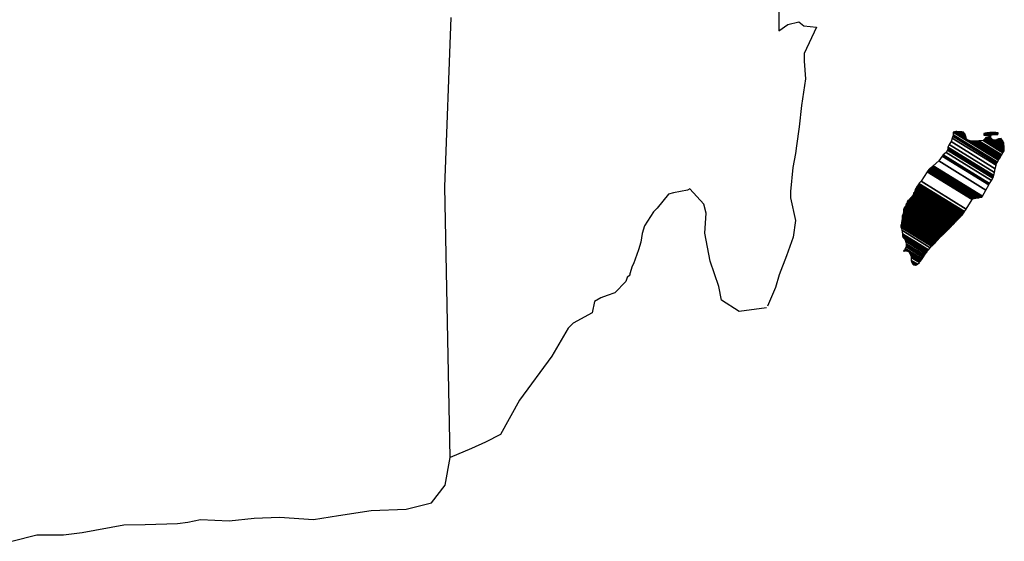
# Model space of a CAD drawing. Extents: x 463765 to 466165, y 2870846 to 2872646.
# Drawn here: x 466008 to 466046, y 2872323 to 2872343 of the extents above; entities that cross this region are included whole.
import ezdxf

# ---------------------------------------------------------------- set-up
doc = ezdxf.new("R2010")
doc.units = 0
doc.header["$LTSCALE"] = 40
doc.layers.add('Lomo', color=7, linetype='Continuous')

msp = doc.modelspace()

# ---------------------------------------------------------------- linework, layer by layer
at = {"layer": 'Lomo', "color": 5, "linetype": 'Continuous'}
for p, q in [((466037.482, 2872343.801, -11.667), (466037.482, 2872342.861, -11.667)), ((466037.825, 2872343.109, -11.667), (466038.262, 2872343.21, -11.667)), ((466038.262, 2872343.21, -11.667), (466038.456, 2872343.062, -11.667)), ((466037.482, 2872342.861, -11.667), (466037.825, 2872343.109, -11.667)), ((466038.456, 2872343.062, -11.667), (466038.947, 2872343.009, -11.667)), ((466038.947, 2872343.009, -11.667), (466038.463, 2872341.974, -11.667)), ((466038.463, 2872341.974, -11.667), (466038.463, 2872341.678, -11.667)), ((466038.463, 2872341.678, -11.667), (466038.517, 2872340.986, -11.667)), ((466038.517, 2872340.986, -11.667), (466038.369, 2872339.951, -11.667)), ((466038.369, 2872339.951, -11.667), (466038.268, 2872339.111, -11.667)), ((466038.268, 2872339.111, -11.667), (466038.174, 2872338.372, -11.667)), ((466038.174, 2872338.372, -11.667), (466038.127, 2872338.076, -11.667)), ((466038.127, 2872338.076, -11.667), (466038.026, 2872337.532, -11.667)), ((466038.026, 2872337.532, -11.667), (466037.932, 2872336.598, -11.667)), ((466037.932, 2872336.598, -11.667), (466037.932, 2872336.349, -11.667)), ((466037.932, 2872336.349, -11.667), (466038.127, 2872335.462, -11.667)), ((466038.127, 2872335.462, -11.667), (466038.033, 2872334.817, -11.667)), ((466038.033, 2872334.817, -11.667), (466037.784, 2872334.078, -11.667)), ((466037.784, 2872334.078, -11.667), (466037.496, 2872333.338, -11.667)), ((466037.496, 2872333.338, -11.667), (466037.348, 2872332.841, -11.667)), ((466037.348, 2872332.841, -11.667), (466037.032, 2872332.115, -11.667))]:
    msp.add_line(p, q, dxfattribs=at)
at = {"layer": 'Lomo', "color": 7, "linetype": 'Continuous'}
for p, q in [((466024.459, 2872336.779, -11.667), (466024.701, 2872343.385, -11.667)), ((466024.667, 2872326.215, -11.667), (466024.459, 2872336.779, -11.667))]:
    msp.add_line(p, q, dxfattribs=at)
at = {"layer": 'Lomo', "color": 5, "linetype": 'Continuous', "elevation": -11.667}
msp.add_lwpolyline([(466037.005, 2872332.055), (466035.93, 2872331.907), (466035.238, 2872332.351), (466035.144, 2872332.888), (466034.801, 2872333.876), (466034.599, 2872334.965), (466034.646, 2872335.751), (466034.552, 2872336.1), (466034.008, 2872336.692), (466033.914, 2872336.645), (466033.376, 2872336.544), (466033.175, 2872336.49), (466032.738, 2872335.946), (466032.59, 2872335.805), (466032.247, 2872335.254), (466032.153, 2872334.958), (466032.099, 2872334.615), (466032.005, 2872334.32), (466031.81, 2872333.775), (466031.763, 2872333.674), (466031.763, 2872333.674), (466031.763, 2872333.674), (466031.663, 2872333.379), (466031.663, 2872333.332), (466031.568, 2872333.231), (466031.515, 2872333.083), (466031.078, 2872332.64), (466031.078, 2872332.64), (466031.078, 2872332.64), (466030.782, 2872332.539), (466030.54, 2872332.445), (466030.292, 2872332.297), (466030.198, 2872331.853), (466029.458, 2872331.457), (466029.264, 2872331.255), (466028.632, 2872330.167), (466027.362, 2872328.446), (466027.362, 2872328.446), (466026.623, 2872327.109), (466026.038, 2872326.813), (466025.5, 2872326.565), (466024.667, 2872326.215)], dxfattribs=at)
at = {"layer": 'Lomo', "color": 7, "linetype": 'Continuous', "elevation": -11.667}
msp.add_lwpolyline([(466007.571, 2872322.943), (466008.552, 2872323.191), (466009.581, 2872323.191), (466010.313, 2872323.292), (466011.933, 2872323.588), (466012.766, 2872323.594), (466014.036, 2872323.641), (466014.432, 2872323.689), (466014.432, 2872323.689), (466014.923, 2872323.789), (466016.045, 2872323.742), (466017.026, 2872323.843), (466018.008, 2872323.89), (466019.331, 2872323.796), (466020.312, 2872323.944), (466021.583, 2872324.139), (466022.953, 2872324.193), (466023.935, 2872324.441), (466024.472, 2872325.133), (466024.667, 2872326.215)], dxfattribs=at)

# ---------------------------------------------------------------- meshes
at = {"layer": 'Lomo', "color": 5, "linetype": 'Continuous'}
mesh = msp.add_polyface(dxfattribs=at)
corners = [(466043.466, 2872337.567, -11.667), (466045.398, 2872336.369, -11.667), (466045.407, 2872336.386, -11.667), (466043.483, 2872337.579, -11.667), (466045.419, 2872336.407, -11.667), (466043.496, 2872337.599, -11.667), (466045.557, 2872336.651, -11.667), (466043.725, 2872337.787, -11.667), (466045.669, 2872336.849, -11.667), (466043.853, 2872337.975, -11.667), (466045.699, 2872336.903, -11.667), (466043.893, 2872338.022, -11.667), (466045.766, 2872337.022, -11.667), (466044, 2872338.116, -11.667), (466045.818, 2872337.114, -11.667), (466044.061, 2872338.204, -11.667), (466045.848, 2872337.169, -11.667), (466044.069, 2872338.272, -11.667), (466045.859, 2872337.212, -11.667), (466044.074, 2872338.318, -11.667), (466045.887, 2872337.335, -11.667), (466044.128, 2872338.425, -11.667), (466045.921, 2872337.48, -11.667), (466044.202, 2872338.546, -11.667), (466045.953, 2872337.614, -11.667), (466044.242, 2872338.674, -11.667), (466045.969, 2872337.686, -11.667), (466044.26, 2872338.746, -11.667), (466046.001, 2872337.739, -11.667), (466044.276, 2872338.809, -11.667), (466046.045, 2872337.812, -11.667), (466044.276, 2872338.909, -11.667), (466044.276, 2872338.909, -11.667), (466046.063, 2872337.842, -11.667), (466044.325, 2872338.919, -11.667), (466044.807, 2872338.62, -11.667), (466046.067, 2872337.849, -11.667), (466044.888, 2872338.58, -11.667), (466046.085, 2872337.88, -11.667), (466044.988, 2872338.56, -11.667), (466046.093, 2872337.893, -11.667), (466045.02, 2872338.558, -11.667), (466046.117, 2872337.932, -11.667), (466045.116, 2872338.553, -11.667), (466046.134, 2872337.961, -11.667), (466045.18, 2872338.553, -11.667), (466046.137, 2872337.966, -11.667), (466045.19, 2872338.553, -11.667), (466046.154, 2872337.995, -11.667), (466045.242, 2872338.561, -11.667), (466046.169, 2872338.018, -11.667), (466045.284, 2872338.567, -11.667), (466046.218, 2872338.101, -11.667), (466045.445, 2872338.58, -11.667), (466046.252, 2872338.156, -11.667), (466045.492, 2872338.627, -11.667), (466046.272, 2872338.19, -11.667), (466045.519, 2872338.657, -11.667), (466046.268, 2872338.251, -11.667), (466045.553, 2872338.694, -11.667), (466046.263, 2872338.309, -11.667), (466045.617, 2872338.709, -11.667), (466046.262, 2872338.325, -11.667), (466045.636, 2872338.714, -11.667), (466046.261, 2872338.338, -11.667), (466045.65, 2872338.717, -11.667), (466045.795, 2872338.627, -11.667), (466046.261, 2872338.345, -11.667), (466045.848, 2872338.6, -11.667), (466046.261, 2872338.345, -11.667), (466045.85, 2872338.6, -11.667), (466046.261, 2872338.348, -11.667), (466045.855, 2872338.6, -11.667), (466046.26, 2872338.353, -11.667), (466045.862, 2872338.6, -11.667), (466046.26, 2872338.353, -11.667), (466045.862, 2872338.6, -11.667), (466046.26, 2872338.361, -11.667), (466045.874, 2872338.6, -11.667), (466046.259, 2872338.368, -11.667), (466045.884, 2872338.6, -11.667), (466046.259, 2872338.373, -11.667), (466045.893, 2872338.6, -11.667), (466046.257, 2872338.397, -11.667), (466045.929, 2872338.6, -11.667), (466046.257, 2872338.404, -11.667), (466045.941, 2872338.6, -11.667), (466046.256, 2872338.405, -11.667), (466045.942, 2872338.6, -11.667), (466046.256, 2872338.406, -11.667), (466045.943, 2872338.6, -11.667), (466046.256, 2872338.414, -11.667), (466045.956, 2872338.6, -11.667), (466046.255, 2872338.422, -11.667), (466045.961, 2872338.604, -11.667), (466046.253, 2872338.453, -11.667), (466045.983, 2872338.62, -11.667), (466046.252, 2872338.463, -11.667), (466045.993, 2872338.624, -11.667), (466046.252, 2872338.467, -11.667), (466045.997, 2872338.625, -11.667), (466046.252, 2872338.473, -11.667), (466046.002, 2872338.627, -11.667), (466046.237, 2872338.5, -11.667), (466046.021, 2872338.634, -11.667), (466046.222, 2872338.527, -11.667), (466046.039, 2872338.641, -11.667), (466046.213, 2872338.545, -11.667), (466046.051, 2872338.645, -11.667), (466046.208, 2872338.553, -11.667), (466046.057, 2872338.647, -11.667), (466046.188, 2872338.591, -11.667), (466046.091, 2872338.651, -11.667), (466046.176, 2872338.613, -11.667), (466046.111, 2872338.654, -11.667)]
mesh.append_faces([[corners[k] for k in face] for face in [(0, 1, 2, 3), (3, 2, 4, 5), (5, 4, 6, 7), (7, 6, 8, 9), (9, 8, 10, 11), (11, 10, 12, 13), (13, 12, 14, 15), (15, 14, 16, 17), (17, 16, 18, 19), (19, 18, 20, 21), (21, 20, 22, 23), (23, 22, 24, 25), (25, 24, 26, 27), (27, 26, 28, 29), (29, 28, 30, 31), (32, 30, 33, 34), (35, 33, 36, 37), (37, 36, 38, 39), (39, 38, 40, 41), (41, 40, 42, 43), (43, 42, 44, 45), (45, 44, 46, 47), (47, 46, 48, 49), (49, 48, 50, 51), (51, 50, 52, 53), (53, 52, 54, 55), (55, 54, 56, 57), (57, 56, 58, 59), (59, 58, 60, 61), (61, 60, 62, 63), (63, 62, 64, 65), (66, 64, 67, 68), (68, 67, 69, 70), (70, 69, 71, 72), (72, 71, 73, 74), (74, 73, 75, 76), (76, 75, 77, 78), (78, 77, 79, 80), (80, 79, 81, 82), (82, 81, 83, 84), (84, 83, 85, 86), (86, 85, 87, 88), (88, 87, 89, 90), (90, 89, 91, 92), (92, 91, 93, 94), (94, 93, 95, 96), (96, 95, 97, 98), (98, 97, 99, 100), (100, 99, 101, 102), (102, 101, 103, 104), (104, 103, 105, 106), (106, 105, 107, 108), (108, 107, 109, 110), (110, 109, 111, 112), (112, 111, 113, 114)]], dxfattribs={"vtx0": -1, "vtx2": -1, "color": 5})
mesh = msp.add_polyface(dxfattribs=at)
corners = [(466044.325, 2872338.919, -11.667), (466044.807, 2872338.62, -11.667), (466044.803, 2872338.632, -11.667), (466044.337, 2872338.921, -11.667), (466044.788, 2872338.684, -11.667), (466044.388, 2872338.932, -11.667), (466044.781, 2872338.706, -11.667), (466044.41, 2872338.936, -11.667), (466044.761, 2872338.773, -11.667), (466044.515, 2872338.926, -11.667), (466044.746, 2872338.822, -11.667), (466044.591, 2872338.918, -11.667), (466044.737, 2872338.834, -11.667), (466044.603, 2872338.917, -11.667), (466044.679, 2872338.909, -11.667), (466044.679, 2872338.909, -11.667), (466045.479, 2872338.795, -11.667), (466045.51, 2872338.792, -11.667), (466045.472, 2872338.815, -11.667), (466045.532, 2872338.79, -11.667), (466045.472, 2872338.827, -11.667), (466045.545, 2872338.788, -11.667), (466045.472, 2872338.833, -11.667), (466045.65, 2872338.717, -11.667), (466045.795, 2872338.627, -11.667), (466045.778, 2872338.644, -11.667), (466045.657, 2872338.719, -11.667), (466045.546, 2872338.788, -11.667), (466045.472, 2872338.834, -11.667), (466045.776, 2872338.646, -11.667), (466045.658, 2872338.719, -11.667), (466045.551, 2872338.789, -11.667), (466045.472, 2872338.837, -11.667), (466045.768, 2872338.654, -11.667), (466045.662, 2872338.72, -11.667), (466045.557, 2872338.789, -11.667), (466045.472, 2872338.842, -11.667), (466045.763, 2872338.662, -11.667), (466045.667, 2872338.721, -11.667), (466045.558, 2872338.789, -11.667), (466045.472, 2872338.842, -11.667), (466045.763, 2872338.662, -11.667), (466045.667, 2872338.721, -11.667), (466045.568, 2872338.79, -11.667), (466045.472, 2872338.849, -11.667), (466045.754, 2872338.674, -11.667), (466045.669, 2872338.727, -11.667), (466045.577, 2872338.79, -11.667), (466045.472, 2872338.856, -11.667), (466045.747, 2872338.685, -11.667), (466045.671, 2872338.732, -11.667), (466045.585, 2872338.791, -11.667), (466045.479, 2872338.857, -11.667), (466045.741, 2872338.694, -11.667), (466045.672, 2872338.737, -11.667), (466045.618, 2872338.793, -11.667), (466045.509, 2872338.861, -11.667), (466045.746, 2872338.714, -11.667), (466045.679, 2872338.756, -11.667), (466045.629, 2872338.794, -11.667), (466045.518, 2872338.862, -11.667), (466045.747, 2872338.72, -11.667), (466045.68, 2872338.761, -11.667), (466045.63, 2872338.794, -11.667), (466045.519, 2872338.862, -11.667), (466045.68, 2872338.761, -11.667), (466045.748, 2872338.721, -11.667), (466045.679, 2872338.763, -11.667), (466045.631, 2872338.794, -11.667), (466045.52, 2872338.862, -11.667), (466045.748, 2872338.721, -11.667), (466045.678, 2872338.764, -11.667), (466045.643, 2872338.794, -11.667), (466045.53, 2872338.864, -11.667), (466045.746, 2872338.731, -11.667), (466045.665, 2872338.78, -11.667), (466045.654, 2872338.795, -11.667), (466045.539, 2872338.866, -11.667), (466045.744, 2872338.739, -11.667), (466045.737, 2872338.773, -11.667), (466045.575, 2872338.873, -11.667), (466045.735, 2872338.783, -11.667), (466045.586, 2872338.876, -11.667), (466045.734, 2872338.788, -11.667), (466045.592, 2872338.877, -11.667), (466045.739, 2872338.79, -11.667), (466045.598, 2872338.878, -11.667), (466045.758, 2872338.797, -11.667), (466045.62, 2872338.882, -11.667), (466045.776, 2872338.804, -11.667), (466045.66, 2872338.876, -11.667), (466045.788, 2872338.809, -11.667), (466045.674, 2872338.879, -11.667), (466045.795, 2872338.809, -11.667), (466045.679, 2872338.881, -11.667), (466045.83, 2872338.813, -11.667), (466045.707, 2872338.889, -11.667), (466045.85, 2872338.816, -11.667), (466045.731, 2872338.889, -11.667), (466045.893, 2872338.821, -11.667), (466045.782, 2872338.889, -11.667), (466046.111, 2872338.654, -11.667), (466046.176, 2872338.613, -11.667), (466046.151, 2872338.661, -11.667), (466046.151, 2872338.661, -11.667), (466045.902, 2872338.822, -11.667), (466045.794, 2872338.889, -11.667), (466045.903, 2872338.822, -11.667), (466045.795, 2872338.889, -11.667), (466046.016, 2872338.822, -11.667), (466045.908, 2872338.889, -11.667), (466046.02, 2872338.829, -11.667), (466045.922, 2872338.889, -11.667), (466046.03, 2872338.849, -11.667), (466045.976, 2872338.882, -11.667), (466046.03, 2872338.876, -11.667)]
mesh.append_faces([[corners[k] for k in face] for face in [(0, 1, 2, 3), (3, 2, 4, 5), (5, 4, 6, 7), (7, 6, 8, 9), (9, 8, 10, 11), (11, 10, 12, 13), (13, 12, 14, 15), (16, 16, 17, 18), (18, 17, 19, 20), (20, 19, 21, 22), (23, 24, 25, 26), (22, 21, 27, 28), (26, 25, 29, 30), (28, 27, 31, 32), (30, 29, 33, 34), (32, 31, 35, 36), (34, 33, 37, 38), (36, 35, 39, 40), (38, 37, 41, 42), (40, 39, 43, 44), (42, 41, 45, 46), (44, 43, 47, 48), (46, 45, 49, 50), (48, 47, 51, 52), (50, 49, 53, 54), (52, 51, 55, 56), (54, 53, 57, 58), (56, 55, 59, 60), (58, 57, 61, 62), (60, 59, 63, 64), (65, 61, 66, 67), (64, 63, 68, 69), (67, 66, 70, 71), (69, 68, 72, 73), (71, 70, 74, 75), (73, 72, 76, 77), (75, 74, 78, 76), (77, 78, 79, 80), (80, 79, 81, 82), (82, 81, 83, 84), (84, 83, 85, 86), (86, 85, 87, 88), (88, 87, 89, 90), (90, 89, 91, 92), (92, 91, 93, 94), (94, 93, 95, 96), (96, 95, 97, 98), (98, 97, 99, 100), (101, 102, 103, 104), (100, 99, 105, 106), (106, 105, 107, 108), (108, 107, 109, 110), (110, 109, 111, 112), (112, 111, 113, 114), (114, 113, 115, 115)]], dxfattribs={"vtx0": -1, "vtx2": -1, "color": 5})
mesh = msp.add_polyface(dxfattribs=at)
corners = [(466042.865, 2872336.712, -11.667), (466044.592, 2872335.641, -11.667), (466044.593, 2872335.641, -11.667), (466042.865, 2872336.713, -11.667), (466044.594, 2872335.642, -11.667), (466042.865, 2872336.714, -11.667), (466044.596, 2872335.644, -11.667), (466042.865, 2872336.718, -11.667), (466044.597, 2872335.645, -11.667), (466042.865, 2872336.719, -11.667), (466042.858, 2872336.726, -11.667), (466044.599, 2872335.647, -11.667), (466044.6, 2872335.648, -11.667), (466042.858, 2872336.728, -11.667), (466044.601, 2872335.65, -11.667), (466042.858, 2872336.73, -11.667), (466044.602, 2872335.651, -11.667), (466042.858, 2872336.732, -11.667), (466042.845, 2872336.752, -11.667), (466044.609, 2872335.658, -11.667), (466044.616, 2872335.665, -11.667), (466042.851, 2872336.759, -11.667), (466042.851, 2872336.759, -11.667), (466044.62, 2872335.669, -11.667), (466042.851, 2872336.766, -11.667), (466044.624, 2872335.673, -11.667), (466042.851, 2872336.772, -11.667), (466044.63, 2872335.68, -11.667), (466042.858, 2872336.779, -11.667), (466042.858, 2872336.779, -11.667), (466044.637, 2872335.687, -11.667), (466042.865, 2872336.786, -11.667), (466042.865, 2872336.786, -11.667), (466044.641, 2872335.691, -11.667), (466042.865, 2872336.793, -11.667), (466044.643, 2872335.694, -11.667), (466042.872, 2872336.793, -11.667), (466042.872, 2872336.793, -11.667), (466044.647, 2872335.698, -11.667), (466042.872, 2872336.799, -11.667), (466044.65, 2872335.701, -11.667), (466042.878, 2872336.799, -11.667), (466044.654, 2872335.705, -11.667), (466042.878, 2872336.806, -11.667), (466042.878, 2872336.806, -11.667), (466044.659, 2872335.711, -11.667), (466042.884, 2872336.811, -11.667), (466044.66, 2872335.712, -11.667), (466042.885, 2872336.813, -11.667), (466044.663, 2872335.717, -11.667), (466042.885, 2872336.819, -11.667), (466042.885, 2872336.819, -11.667), (466044.665, 2872335.72, -11.667), (466042.892, 2872336.819, -11.667), (466044.668, 2872335.725, -11.667), (466042.892, 2872336.826, -11.667), (466042.892, 2872336.826, -11.667), (466044.671, 2872335.73, -11.667), (466042.892, 2872336.833, -11.667), (466044.673, 2872335.733, -11.667), (466042.898, 2872336.833, -11.667), (466042.898, 2872336.833, -11.667), (466044.678, 2872335.74, -11.667), (466042.905, 2872336.84, -11.667), (466044.685, 2872335.751, -11.667), (466042.919, 2872336.846, -11.667), (466042.919, 2872336.846, -11.667), (466044.69, 2872335.759, -11.667), (466042.925, 2872336.853, -11.667), (466044.693, 2872335.764, -11.667), (466042.925, 2872336.86, -11.667), (466044.695, 2872335.767, -11.667), (466042.932, 2872336.86, -11.667), (466042.932, 2872336.86, -11.667), (466044.698, 2872335.772, -11.667), (466042.932, 2872336.866, -11.667), (466042.932, 2872336.866, -11.667), (466044.701, 2872335.776, -11.667), (466042.932, 2872336.873, -11.667), (466042.932, 2872336.873, -11.667), (466044.703, 2872335.779, -11.667), (466042.939, 2872336.873, -11.667), (466044.706, 2872335.784, -11.667), (466042.939, 2872336.88, -11.667), (466042.939, 2872336.88, -11.667), (466044.709, 2872335.789, -11.667), (466042.939, 2872336.887, -11.667), (466042.939, 2872336.887, -11.667), (466044.714, 2872335.797, -11.667), (466042.945, 2872336.893, -11.667), (466042.945, 2872336.893, -11.667), (466044.717, 2872335.802, -11.667), (466042.945, 2872336.9, -11.667), (466042.945, 2872336.9, -11.667), (466044.72, 2872335.807, -11.667), (466042.945, 2872336.907, -11.667), (466042.945, 2872336.907, -11.667), (466044.784, 2872335.908, -11.667), (466043.033, 2872336.994, -11.667), (466045.017, 2872336.275, -11.667), (466043.261, 2872337.364, -11.667), (466045.022, 2872336.283, -11.667), (466043.268, 2872337.37, -11.667), (466045.027, 2872336.291, -11.667), (466043.275, 2872337.377, -11.667), (466043.275, 2872337.377, -11.667), (466045.032, 2872336.299, -11.667), (466043.281, 2872337.384, -11.667), (466043.281, 2872337.384, -11.667), (466045.041, 2872336.314, -11.667), (466043.295, 2872337.397, -11.667), (466045.042, 2872336.315, -11.667), (466043.295, 2872337.398, -11.667), (466045.063, 2872336.319, -11.667), (466043.302, 2872337.411, -11.667), (466045.081, 2872336.321, -11.667), (466043.302, 2872337.424, -11.667), (466045.1, 2872336.324, -11.667), (466043.315, 2872337.431, -11.667), (466045.123, 2872336.328, -11.667), (466043.322, 2872337.444, -11.667), (466045.142, 2872336.331, -11.667), (466043.335, 2872337.451, -11.667), (466045.165, 2872336.334, -11.667), (466043.342, 2872337.465, -11.667), (466045.236, 2872336.345, -11.667), (466043.376, 2872337.498, -11.667), (466045.275, 2872336.351, -11.667), (466043.402, 2872337.512, -11.667), (466045.3, 2872336.354, -11.667), (466043.423, 2872337.518, -11.667), (466045.393, 2872336.368, -11.667), (466043.463, 2872337.565, -11.667), (466045.398, 2872336.369, -11.667), (466043.466, 2872337.567, -11.667)]
mesh.append_faces([[corners[k] for k in face] for face in [(0, 1, 2, 3), (3, 2, 4, 5), (5, 4, 6, 7), (7, 6, 8, 9), (10, 11, 12, 13), (13, 12, 14, 15), (15, 14, 16, 17), (18, 19, 20, 21), (22, 20, 23, 24), (24, 23, 25, 26), (26, 25, 27, 28), (29, 27, 30, 31), (32, 30, 33, 34), (34, 33, 35, 36), (37, 35, 38, 39), (39, 38, 40, 41), (41, 40, 42, 43), (44, 42, 45, 46), (46, 45, 47, 48), (48, 47, 49, 50), (51, 49, 52, 53), (53, 52, 54, 55), (56, 54, 57, 58), (58, 57, 59, 60), (61, 59, 62, 63), (63, 62, 64, 65), (66, 64, 67, 68), (68, 67, 69, 70), (70, 69, 71, 72), (73, 71, 74, 75), (76, 74, 77, 78), (79, 77, 80, 81), (81, 80, 82, 83), (84, 82, 85, 86), (87, 85, 88, 89), (90, 88, 91, 92), (93, 91, 94, 95), (96, 94, 97, 98), (98, 97, 99, 100), (100, 99, 101, 102), (102, 101, 103, 104), (105, 103, 106, 107), (108, 106, 109, 110), (110, 109, 111, 112), (112, 111, 113, 114), (114, 113, 115, 116), (116, 115, 117, 118), (118, 117, 119, 120), (120, 119, 121, 122), (122, 121, 123, 124), (124, 123, 125, 126), (126, 125, 127, 128), (128, 127, 129, 130), (130, 129, 131, 132), (132, 131, 133, 134)]], dxfattribs={"vtx0": -1, "vtx2": -1, "color": 5})
mesh = msp.add_polyface(dxfattribs=at)
corners = [(466042.663, 2872336.389, -11.667), (466042.663, 2872336.389, -11.667), (466042.67, 2872336.389, -11.667), (466042.67, 2872336.389, -11.667), (466042.746, 2872336.546, -11.667), (466042.751, 2872336.544, -11.667), (466042.751, 2872336.551, -11.667), (466042.751, 2872336.551, -11.667), (466042.824, 2872336.705, -11.667), (466042.824, 2872336.705, -11.667), (466042.824, 2872336.708, -11.667), (466042.818, 2872336.712, -11.667), (466042.818, 2872336.712, -11.667), (466042.824, 2872336.712, -11.667), (466042.824, 2872336.712, -11.667), (466042.824, 2872336.719, -11.667), (466044.582, 2872335.629, -11.667), (466044.585, 2872335.633, -11.667), (466042.824, 2872336.724, -11.667), (466042.845, 2872336.712, -11.667), (466042.845, 2872336.713, -11.667), (466042.824, 2872336.725, -11.667), (466044.586, 2872335.633, -11.667), (466042.846, 2872336.712, -11.667), (466042.824, 2872336.725, -11.667), (466042.845, 2872336.716, -11.667), (466042.83, 2872336.725, -11.667), (466044.587, 2872335.635, -11.667), (466042.851, 2872336.712, -11.667), (466042.845, 2872336.717, -11.667), (466042.831, 2872336.725, -11.667), (466042.851, 2872336.712, -11.667), (466042.851, 2872336.712, -11.667), (466042.851, 2872336.713, -11.667), (466042.851, 2872336.713, -11.667), (466042.851, 2872336.712, -11.667), (466044.588, 2872335.636, -11.667), (466042.851, 2872336.713, -11.667), (466042.845, 2872336.719, -11.667), (466042.831, 2872336.727, -11.667), (466042.851, 2872336.714, -11.667), (466042.851, 2872336.714, -11.667), (466044.589, 2872335.637, -11.667), (466042.851, 2872336.714, -11.667), (466042.845, 2872336.719, -11.667), (466042.845, 2872336.72, -11.667), (466042.831, 2872336.729, -11.667), (466042.845, 2872336.719, -11.667), (466042.847, 2872336.719, -11.667), (466042.847, 2872336.719, -11.667), (466042.851, 2872336.716, -11.667), (466042.851, 2872336.716, -11.667), (466044.59, 2872335.638, -11.667), (466042.851, 2872336.716, -11.667), (466042.845, 2872336.723, -11.667), (466042.831, 2872336.731, -11.667), (466042.851, 2872336.719, -11.667), (466042.851, 2872336.719, -11.667), (466042.851, 2872336.719, -11.667), (466042.858, 2872336.712, -11.667), (466042.858, 2872336.714, -11.667), (466042.851, 2872336.719, -11.667), (466042.858, 2872336.712, -11.667), (466044.592, 2872335.64, -11.667), (466042.862, 2872336.712, -11.667), (466042.845, 2872336.724, -11.667), (466042.831, 2872336.732, -11.667), (466042.858, 2872336.715, -11.667), (466042.853, 2872336.719, -11.667), (466044.592, 2872335.64, -11.667), (466042.864, 2872336.712, -11.667), (466042.831, 2872336.732, -11.667), (466042.845, 2872336.724, -11.667), (466042.831, 2872336.733, -11.667), (466042.858, 2872336.716, -11.667), (466042.854, 2872336.719, -11.667), (466044.592, 2872335.641, -11.667), (466042.865, 2872336.712, -11.667), (466042.845, 2872336.725, -11.667), (466042.831, 2872336.734, -11.667), (466042.858, 2872336.717, -11.667), (466042.856, 2872336.719, -11.667), (466042.845, 2872336.725, -11.667), (466042.845, 2872336.727, -11.667), (466042.831, 2872336.735, -11.667), (466042.858, 2872336.719, -11.667), (466042.858, 2872336.719, -11.667), (466042.845, 2872336.73, -11.667), (466042.831, 2872336.739, -11.667), (466042.858, 2872336.719, -11.667), (466042.858, 2872336.719, -11.667), (466042.864, 2872336.719, -11.667), (466042.858, 2872336.722, -11.667), (466042.845, 2872336.731, -11.667), (466042.832, 2872336.739, -11.667), (466042.865, 2872336.719, -11.667), (466042.858, 2872336.723, -11.667), (466042.845, 2872336.732, -11.667), (466042.834, 2872336.739, -11.667), (466044.597, 2872335.645, -11.667), (466044.597, 2872335.645, -11.667), (466042.858, 2872336.724, -11.667), (466042.845, 2872336.732, -11.667), (466042.845, 2872336.734, -11.667), (466042.836, 2872336.739, -11.667), (466044.598, 2872335.647, -11.667), (466042.858, 2872336.725, -11.667), (466042.845, 2872336.735, -11.667), (466042.838, 2872336.739, -11.667), (466042.858, 2872336.725, -11.667), (466044.599, 2872335.647, -11.667), (466042.858, 2872336.726, -11.667), (466042.838, 2872336.739, -11.667), (466042.845, 2872336.736, -11.667), (466042.841, 2872336.739, -11.667), (466042.845, 2872336.739, -11.667), (466042.845, 2872336.739, -11.667), (466042.851, 2872336.732, -11.667), (466042.856, 2872336.732, -11.667), (466042.851, 2872336.735, -11.667), (466042.845, 2872336.739, -11.667), (466042.845, 2872336.739, -11.667), (466042.847, 2872336.739, -11.667), (466042.84, 2872336.743, -11.667), (466042.858, 2872336.732, -11.667), (466042.851, 2872336.736, -11.667), (466042.849, 2872336.739, -11.667), (466042.838, 2872336.745, -11.667), (466044.602, 2872335.651, -11.667), (466044.603, 2872335.651, -11.667), (466042.851, 2872336.737, -11.667), (466042.838, 2872336.745, -11.667), (466042.851, 2872336.739, -11.667), (466042.838, 2872336.747, -11.667), (466044.604, 2872335.652, -11.667), (466042.851, 2872336.739, -11.667), (466044.607, 2872335.656, -11.667), (466042.838, 2872336.752, -11.667), (466042.838, 2872336.752, -11.667), (466044.609, 2872335.658, -11.667), (466042.845, 2872336.752, -11.667)]
mesh.append_faces([[corners[k] for k in face] for face in [(0, 1, 2, 3), (4, 5, 6, 7), (8, 9, 10, 11), (12, 10, 13, 14), (15, 16, 17, 18), (18, 19, 20, 21), (19, 17, 22, 23), (24, 20, 25, 26), (23, 22, 27, 28), (26, 25, 29, 30), (31, 32, 33, 34), (35, 27, 36, 37), (30, 29, 38, 39), (34, 33, 40, 41), (37, 36, 42, 43), (39, 44, 45, 46), (44, 47, 48, 49), (41, 40, 50, 51), (43, 42, 52, 53), (46, 45, 54, 55), (49, 48, 56, 57), (51, 50, 58, 58), (53, 59, 60, 61), (62, 52, 63, 64), (55, 54, 65, 66), (61, 60, 67, 68), (64, 63, 69, 70), (71, 65, 72, 73), (68, 67, 74, 75), (70, 69, 76, 77), (73, 72, 78, 79), (75, 74, 80, 81), (79, 82, 83, 84), (81, 80, 85, 86), (84, 83, 87, 88), (89, 90, 91, 92), (88, 87, 93, 94), (92, 91, 95, 96), (94, 93, 97, 98), (96, 99, 100, 101), (98, 102, 103, 104), (101, 100, 105, 106), (104, 103, 107, 108), (109, 105, 110, 111), (112, 107, 113, 114), (114, 113, 115, 116), (117, 117, 118, 119), (120, 121, 122, 123), (119, 118, 124, 125), (123, 122, 126, 127), (125, 128, 129, 130), (131, 126, 132, 133), (130, 129, 134, 135), (133, 134, 136, 137), (138, 136, 139, 140)]], dxfattribs={"vtx0": -1, "vtx2": -1, "color": 5})
mesh = msp.add_polyface(dxfattribs=at)
corners = [(466042.697, 2872336.43, -11.667), (466044.361, 2872335.398, -11.667), (466044.368, 2872335.405, -11.667), (466042.704, 2872336.436, -11.667), (466042.704, 2872336.436, -11.667), (466044.372, 2872335.409, -11.667), (466042.704, 2872336.443, -11.667), (466042.704, 2872336.443, -11.667), (466044.374, 2872335.411, -11.667), (466042.71, 2872336.443, -11.667), (466042.71, 2872336.443, -11.667), (466044.385, 2872335.422, -11.667), (466042.717, 2872336.457, -11.667), (466042.717, 2872336.457, -11.667), (466044.389, 2872335.427, -11.667), (466042.717, 2872336.463, -11.667), (466044.391, 2872335.429, -11.667), (466042.724, 2872336.463, -11.667), (466042.724, 2872336.463, -11.667), (466044.395, 2872335.434, -11.667), (466042.724, 2872336.47, -11.667), (466044.399, 2872335.438, -11.667), (466042.724, 2872336.477, -11.667), (466044.41, 2872335.449, -11.667), (466042.73, 2872336.49, -11.667), (466044.414, 2872335.453, -11.667), (466042.73, 2872336.497, -11.667), (466044.418, 2872335.457, -11.667), (466042.73, 2872336.504, -11.667), (466044.422, 2872335.462, -11.667), (466042.73, 2872336.51, -11.667), (466042.73, 2872336.51, -11.667), (466044.428, 2872335.468, -11.667), (466042.737, 2872336.517, -11.667), (466044.432, 2872335.473, -11.667), (466042.737, 2872336.524, -11.667), (466044.436, 2872335.477, -11.667), (466042.737, 2872336.53, -11.667), (466042.737, 2872336.53, -11.667), (466044.44, 2872335.481, -11.667), (466042.737, 2872336.537, -11.667), (466042.737, 2872336.537, -11.667), (466044.443, 2872335.484, -11.667), (466042.744, 2872336.537, -11.667), (466044.447, 2872335.488, -11.667), (466042.744, 2872336.544, -11.667), (466042.744, 2872336.544, -11.667), (466044.449, 2872335.491, -11.667), (466042.746, 2872336.546, -11.667), (466042.751, 2872336.544, -11.667), (466044.453, 2872335.495, -11.667), (466042.751, 2872336.551, -11.667), (466042.751, 2872336.551, -11.667), (466044.456, 2872335.497, -11.667), (466042.757, 2872336.551, -11.667), (466044.46, 2872335.502, -11.667), (466042.757, 2872336.557, -11.667), (466042.757, 2872336.557, -11.667), (466044.464, 2872335.506, -11.667), (466042.757, 2872336.564, -11.667), (466044.467, 2872335.508, -11.667), (466042.764, 2872336.564, -11.667), (466042.764, 2872336.564, -11.667), (466044.471, 2872335.513, -11.667), (466042.764, 2872336.571, -11.667), (466042.764, 2872336.571, -11.667), (466044.475, 2872335.517, -11.667), (466042.764, 2872336.577, -11.667), (466042.764, 2872336.577, -11.667), (466044.481, 2872335.524, -11.667), (466042.771, 2872336.584, -11.667), (466042.771, 2872336.584, -11.667), (466044.485, 2872335.528, -11.667), (466042.771, 2872336.591, -11.667), (466044.488, 2872335.531, -11.667), (466042.777, 2872336.591, -11.667), (466044.492, 2872335.535, -11.667), (466042.777, 2872336.598, -11.667), (466042.777, 2872336.598, -11.667), (466044.496, 2872335.539, -11.667), (466042.777, 2872336.604, -11.667), (466042.777, 2872336.604, -11.667), (466044.498, 2872335.542, -11.667), (466042.784, 2872336.604, -11.667), (466042.784, 2872336.604, -11.667), (466044.502, 2872335.546, -11.667), (466042.784, 2872336.611, -11.667), (466042.784, 2872336.611, -11.667), (466044.506, 2872335.55, -11.667), (466042.784, 2872336.618, -11.667), (466042.784, 2872336.618, -11.667), (466044.51, 2872335.554, -11.667), (466042.784, 2872336.625, -11.667), (466042.784, 2872336.625, -11.667), (466044.514, 2872335.559, -11.667), (466042.784, 2872336.631, -11.667), (466042.784, 2872336.631, -11.667), (466044.518, 2872335.563, -11.667), (466042.784, 2872336.638, -11.667), (466042.784, 2872336.638, -11.667), (466044.521, 2872335.565, -11.667), (466042.791, 2872336.638, -11.667), (466044.525, 2872335.57, -11.667), (466042.791, 2872336.645, -11.667), (466042.791, 2872336.645, -11.667), (466044.529, 2872335.574, -11.667), (466042.791, 2872336.651, -11.667), (466042.791, 2872336.651, -11.667), (466044.533, 2872335.578, -11.667), (466042.791, 2872336.658, -11.667), (466042.791, 2872336.658, -11.667), (466044.539, 2872335.585, -11.667), (466042.798, 2872336.665, -11.667), (466042.798, 2872336.665, -11.667), (466044.543, 2872335.589, -11.667), (466042.798, 2872336.672, -11.667), (466042.798, 2872336.672, -11.667), (466044.547, 2872335.593, -11.667), (466042.798, 2872336.678, -11.667), (466044.55, 2872335.596, -11.667), (466042.804, 2872336.678, -11.667), (466042.804, 2872336.678, -11.667), (466044.554, 2872335.6, -11.667), (466042.804, 2872336.685, -11.667), (466042.804, 2872336.685, -11.667), (466044.558, 2872335.604, -11.667), (466042.804, 2872336.692, -11.667), (466042.804, 2872336.692, -11.667), (466044.56, 2872335.607, -11.667), (466042.811, 2872336.692, -11.667), (466044.564, 2872335.611, -11.667), (466042.811, 2872336.698, -11.667), (466042.811, 2872336.698, -11.667), (466044.567, 2872335.614, -11.667), (466042.818, 2872336.698, -11.667), (466042.818, 2872336.698, -11.667), (466044.571, 2872335.618, -11.667), (466042.818, 2872336.705, -11.667), (466042.818, 2872336.705, -11.667), (466044.574, 2872335.621, -11.667), (466042.824, 2872336.705, -11.667), (466042.824, 2872336.705, -11.667), (466044.575, 2872335.622, -11.667), (466042.824, 2872336.708, -11.667), (466044.578, 2872335.625, -11.667), (466042.824, 2872336.712, -11.667), (466042.824, 2872336.712, -11.667), (466044.582, 2872335.629, -11.667), (466042.824, 2872336.719, -11.667)]
mesh.append_faces([[corners[k] for k in face] for face in [(0, 1, 2, 3), (4, 2, 5, 6), (7, 5, 8, 9), (10, 8, 11, 12), (13, 11, 14, 15), (15, 14, 16, 17), (18, 16, 19, 20), (20, 19, 21, 22), (22, 21, 23, 24), (24, 23, 25, 26), (26, 25, 27, 28), (28, 27, 29, 30), (31, 29, 32, 33), (33, 32, 34, 35), (35, 34, 36, 37), (38, 36, 39, 40), (41, 39, 42, 43), (43, 42, 44, 45), (46, 44, 47, 48), (49, 47, 50, 51), (52, 50, 53, 54), (54, 53, 55, 56), (57, 55, 58, 59), (59, 58, 60, 61), (62, 60, 63, 64), (65, 63, 66, 67), (68, 66, 69, 70), (71, 69, 72, 73), (73, 72, 74, 75), (75, 74, 76, 77), (78, 76, 79, 80), (81, 79, 82, 83), (84, 82, 85, 86), (87, 85, 88, 89), (90, 88, 91, 92), (93, 91, 94, 95), (96, 94, 97, 98), (99, 97, 100, 101), (101, 100, 102, 103), (104, 102, 105, 106), (107, 105, 108, 109), (110, 108, 111, 112), (113, 111, 114, 115), (116, 114, 117, 118), (118, 117, 119, 120), (121, 119, 122, 123), (124, 122, 125, 126), (127, 125, 128, 129), (129, 128, 130, 131), (132, 130, 133, 134), (135, 133, 136, 137), (138, 136, 139, 140), (141, 139, 142, 143), (143, 142, 144, 145), (146, 144, 147, 148)]], dxfattribs={"vtx0": -1, "vtx2": -1, "color": 5})
mesh = msp.add_polyface(dxfattribs=at)
corners = [(466042.441, 2872336.1, -11.667), (466044.066, 2872335.093, -11.667), (466044.075, 2872335.101, -11.667), (466042.441, 2872336.114, -11.667), (466044.077, 2872335.104, -11.667), (466042.448, 2872336.114, -11.667), (466044.091, 2872335.117, -11.667), (466042.462, 2872336.127, -11.667), (466044.105, 2872335.13, -11.667), (466042.475, 2872336.141, -11.667), (466044.112, 2872335.137, -11.667), (466042.482, 2872336.147, -11.667), (466044.116, 2872335.141, -11.667), (466042.482, 2872336.154, -11.667), (466044.121, 2872335.146, -11.667), (466042.482, 2872336.163, -11.667), (466044.124, 2872335.149, -11.667), (466042.482, 2872336.168, -11.667), (466044.128, 2872335.153, -11.667), (466042.482, 2872336.174, -11.667), (466044.132, 2872335.158, -11.667), (466042.482, 2872336.181, -11.667), (466044.143, 2872335.169, -11.667), (466042.488, 2872336.194, -11.667), (466044.149, 2872335.176, -11.667), (466042.495, 2872336.201, -11.667), (466044.156, 2872335.182, -11.667), (466042.502, 2872336.208, -11.667), (466042.502, 2872336.208, -11.667), (466044.164, 2872335.191, -11.667), (466042.502, 2872336.221, -11.667), (466044.168, 2872335.195, -11.667), (466042.502, 2872336.228, -11.667), (466044.175, 2872335.202, -11.667), (466042.509, 2872336.235, -11.667), (466044.179, 2872335.206, -11.667), (466042.509, 2872336.241, -11.667), (466044.185, 2872335.213, -11.667), (466042.515, 2872336.248, -11.667), (466044.19, 2872335.218, -11.667), (466042.529, 2872336.248, -11.667), (466044.195, 2872335.223, -11.667), (466042.542, 2872336.248, -11.667), (466044.202, 2872335.23, -11.667), (466042.549, 2872336.255, -11.667), (466044.206, 2872335.234, -11.667), (466042.549, 2872336.262, -11.667), (466042.549, 2872336.262, -11.667), (466044.21, 2872335.239, -11.667), (466042.549, 2872336.268, -11.667), (466042.549, 2872336.268, -11.667), (466044.212, 2872335.241, -11.667), (466042.556, 2872336.268, -11.667), (466042.556, 2872336.268, -11.667), (466044.215, 2872335.244, -11.667), (466042.562, 2872336.268, -11.667), (466042.562, 2872336.268, -11.667), (466044.219, 2872335.248, -11.667), (466042.562, 2872336.275, -11.667), (466042.562, 2872336.275, -11.667), (466044.221, 2872335.251, -11.667), (466042.569, 2872336.275, -11.667), (466044.225, 2872335.255, -11.667), (466042.569, 2872336.282, -11.667), (466042.569, 2872336.282, -11.667), (466044.229, 2872335.259, -11.667), (466042.569, 2872336.289, -11.667), (466042.569, 2872336.289, -11.667), (466044.232, 2872335.262, -11.667), (466042.576, 2872336.289, -11.667), (466044.242, 2872335.273, -11.667), (466042.583, 2872336.302, -11.667), (466044.255, 2872335.287, -11.667), (466042.596, 2872336.315, -11.667), (466044.262, 2872335.293, -11.667), (466042.603, 2872336.322, -11.667), (466044.268, 2872335.3, -11.667), (466042.609, 2872336.329, -11.667), (466044.275, 2872335.307, -11.667), (466042.616, 2872336.336, -11.667), (466044.279, 2872335.311, -11.667), (466042.616, 2872336.342, -11.667), (466044.281, 2872335.314, -11.667), (466042.623, 2872336.342, -11.667), (466044.288, 2872335.321, -11.667), (466042.63, 2872336.349, -11.667), (466042.63, 2872336.349, -11.667), (466044.29, 2872335.323, -11.667), (466042.636, 2872336.349, -11.667), (466042.636, 2872336.349, -11.667), (466044.294, 2872335.328, -11.667), (466042.636, 2872336.356, -11.667), (466042.636, 2872336.356, -11.667), (466044.298, 2872335.332, -11.667), (466042.636, 2872336.362, -11.667), (466044.301, 2872335.335, -11.667), (466042.643, 2872336.362, -11.667), (466042.643, 2872336.362, -11.667), (466044.305, 2872335.339, -11.667), (466042.643, 2872336.369, -11.667), (466044.307, 2872335.341, -11.667), (466042.65, 2872336.369, -11.667), (466044.31, 2872335.344, -11.667), (466042.656, 2872336.369, -11.667), (466042.656, 2872336.369, -11.667), (466044.314, 2872335.348, -11.667), (466042.656, 2872336.376, -11.667), (466044.316, 2872335.351, -11.667), (466042.663, 2872336.376, -11.667), (466044.32, 2872335.355, -11.667), (466042.663, 2872336.383, -11.667), (466042.663, 2872336.383, -11.667), (466044.324, 2872335.359, -11.667), (466042.663, 2872336.389, -11.667), (466042.663, 2872336.389, -11.667), (466044.327, 2872335.362, -11.667), (466042.67, 2872336.389, -11.667), (466044.331, 2872335.366, -11.667), (466042.67, 2872336.396, -11.667), (466042.67, 2872336.396, -11.667), (466044.338, 2872335.373, -11.667), (466042.677, 2872336.403, -11.667), (466042.677, 2872336.403, -11.667), (466044.344, 2872335.38, -11.667), (466042.683, 2872336.409, -11.667), (466044.355, 2872335.391, -11.667), (466042.69, 2872336.423, -11.667), (466044.361, 2872335.398, -11.667), (466042.697, 2872336.43, -11.667)]
mesh.append_faces([[corners[k] for k in face] for face in [(0, 1, 2, 3), (3, 2, 4, 5), (5, 4, 6, 7), (7, 6, 8, 9), (9, 8, 10, 11), (11, 10, 12, 13), (13, 12, 14, 15), (15, 14, 16, 17), (17, 16, 18, 19), (19, 18, 20, 21), (21, 20, 22, 23), (23, 22, 24, 25), (25, 24, 26, 27), (28, 26, 29, 30), (30, 29, 31, 32), (32, 31, 33, 34), (34, 33, 35, 36), (36, 35, 37, 38), (38, 37, 39, 40), (40, 39, 41, 42), (42, 41, 43, 44), (44, 43, 45, 46), (47, 45, 48, 49), (50, 48, 51, 52), (53, 51, 54, 55), (56, 54, 57, 58), (59, 57, 60, 61), (61, 60, 62, 63), (64, 62, 65, 66), (67, 65, 68, 69), (69, 68, 70, 71), (71, 70, 72, 73), (73, 72, 74, 75), (75, 74, 76, 77), (77, 76, 78, 79), (79, 78, 80, 81), (81, 80, 82, 83), (83, 82, 84, 85), (86, 84, 87, 88), (89, 87, 90, 91), (92, 90, 93, 94), (94, 93, 95, 96), (97, 95, 98, 99), (99, 98, 100, 101), (101, 100, 102, 103), (104, 102, 105, 106), (106, 105, 107, 108), (108, 107, 109, 110), (111, 109, 112, 113), (114, 112, 115, 116), (116, 115, 117, 118), (119, 117, 120, 121), (122, 120, 123, 124), (124, 123, 125, 126), (126, 125, 127, 128)]], dxfattribs={"vtx0": -1, "vtx2": -1, "color": 5})
mesh = msp.add_polyface(dxfattribs=at)
corners = [(466042.273, 2872335.462, -11.667), (466043.608, 2872334.634, -11.667), (466043.615, 2872334.641, -11.667), (466042.28, 2872335.469, -11.667), (466042.28, 2872335.469, -11.667), (466043.618, 2872334.646, -11.667), (466042.28, 2872335.475, -11.667), (466042.28, 2872335.475, -11.667), (466043.622, 2872334.65, -11.667), (466042.28, 2872335.482, -11.667), (466043.629, 2872334.657, -11.667), (466042.287, 2872335.489, -11.667), (466043.637, 2872334.665, -11.667), (466042.287, 2872335.502, -11.667), (466043.645, 2872334.674, -11.667), (466042.287, 2872335.516, -11.667), (466042.287, 2872335.516, -11.667), (466043.649, 2872334.678, -11.667), (466042.287, 2872335.522, -11.667), (466043.653, 2872334.682, -11.667), (466042.287, 2872335.529, -11.667), (466042.287, 2872335.529, -11.667), (466043.665, 2872334.695, -11.667), (466042.287, 2872335.549, -11.667), (466043.681, 2872334.712, -11.667), (466042.287, 2872335.576, -11.667), (466043.692, 2872334.725, -11.667), (466042.287, 2872335.596, -11.667), (466043.696, 2872334.729, -11.667), (466042.287, 2872335.603, -11.667), (466043.704, 2872334.738, -11.667), (466042.287, 2872335.617, -11.667), (466043.712, 2872334.746, -11.667), (466042.287, 2872335.63, -11.667), (466043.716, 2872334.75, -11.667), (466042.287, 2872335.637, -11.667), (466043.723, 2872334.757, -11.667), (466042.294, 2872335.643, -11.667), (466043.733, 2872334.768, -11.667), (466042.3, 2872335.657, -11.667), (466043.74, 2872334.775, -11.667), (466042.307, 2872335.664, -11.667), (466043.744, 2872334.78, -11.667), (466042.307, 2872335.67, -11.667), (466043.764, 2872334.802, -11.667), (466042.32, 2872335.697, -11.667), (466043.772, 2872334.81, -11.667), (466042.323, 2872335.709, -11.667), (466043.788, 2872334.825, -11.667), (466042.327, 2872335.731, -11.667), (466043.803, 2872334.84, -11.667), (466042.334, 2872335.751, -11.667), (466043.814, 2872334.851, -11.667), (466042.341, 2872335.764, -11.667), (466043.827, 2872334.863, -11.667), (466042.341, 2872335.785, -11.667), (466043.831, 2872334.867, -11.667), (466042.341, 2872335.791, -11.667), (466043.838, 2872334.874, -11.667), (466042.347, 2872335.798, -11.667), (466043.847, 2872334.882, -11.667), (466042.347, 2872335.811, -11.667), (466043.855, 2872334.89, -11.667), (466042.347, 2872335.825, -11.667), (466043.864, 2872334.898, -11.667), (466042.347, 2872335.838, -11.667), (466043.872, 2872334.906, -11.667), (466042.347, 2872335.852, -11.667), (466043.889, 2872334.923, -11.667), (466042.347, 2872335.879, -11.667), (466043.896, 2872334.929, -11.667), (466042.354, 2872335.885, -11.667), (466042.354, 2872335.885, -11.667), (466043.898, 2872334.931, -11.667), (466042.347, 2872335.892, -11.667), (466042.347, 2872335.892, -11.667), (466043.902, 2872334.935, -11.667), (466042.347, 2872335.899, -11.667), (466043.904, 2872334.937, -11.667), (466042.354, 2872335.899, -11.667), (466043.909, 2872334.942, -11.667), (466042.354, 2872335.905, -11.667), (466043.913, 2872334.946, -11.667), (466042.354, 2872335.912, -11.667), (466043.917, 2872334.95, -11.667), (466042.354, 2872335.919, -11.667), (466042.354, 2872335.919, -11.667), (466043.921, 2872334.954, -11.667), (466042.354, 2872335.926, -11.667), (466043.941, 2872334.973, -11.667), (466042.361, 2872335.953, -11.667), (466043.959, 2872334.99, -11.667), (466042.374, 2872335.973, -11.667), (466043.963, 2872334.994, -11.667), (466042.374, 2872335.979, -11.667), (466043.973, 2872335.003, -11.667), (466042.388, 2872335.986, -11.667), (466043.98, 2872335.01, -11.667), (466042.394, 2872335.993, -11.667), (466043.994, 2872335.023, -11.667), (466042.408, 2872336.006, -11.667), (466044.005, 2872335.034, -11.667), (466042.415, 2872336.02, -11.667), (466044.012, 2872335.04, -11.667), (466042.421, 2872336.026, -11.667), (466044.018, 2872335.047, -11.667), (466042.428, 2872336.033, -11.667), (466044.023, 2872335.051, -11.667), (466042.428, 2872336.04, -11.667), (466044.027, 2872335.055, -11.667), (466042.428, 2872336.047, -11.667), (466044.034, 2872335.062, -11.667), (466042.435, 2872336.053, -11.667), (466042.435, 2872336.053, -11.667), (466044.042, 2872335.07, -11.667), (466042.435, 2872336.067, -11.667), (466044.047, 2872335.074, -11.667), (466042.435, 2872336.073, -11.667), (466044.066, 2872335.093, -11.667), (466042.441, 2872336.1, -11.667)]
mesh.append_faces([[corners[k] for k in face] for face in [(0, 1, 2, 3), (4, 2, 5, 6), (7, 5, 8, 9), (9, 8, 10, 11), (11, 10, 12, 13), (13, 12, 14, 15), (16, 14, 17, 18), (18, 17, 19, 20), (21, 19, 22, 23), (23, 22, 24, 25), (25, 24, 26, 27), (27, 26, 28, 29), (29, 28, 30, 31), (31, 30, 32, 33), (33, 32, 34, 35), (35, 34, 36, 37), (37, 36, 38, 39), (39, 38, 40, 41), (41, 40, 42, 43), (43, 42, 44, 45), (45, 44, 46, 47), (47, 46, 48, 49), (49, 48, 50, 51), (51, 50, 52, 53), (53, 52, 54, 55), (55, 54, 56, 57), (57, 56, 58, 59), (59, 58, 60, 61), (61, 60, 62, 63), (63, 62, 64, 65), (65, 64, 66, 67), (67, 66, 68, 69), (69, 68, 70, 71), (72, 70, 73, 74), (75, 73, 76, 77), (77, 76, 78, 79), (79, 78, 80, 81), (81, 80, 82, 83), (83, 82, 84, 85), (86, 84, 87, 88), (88, 87, 89, 90), (90, 89, 91, 92), (92, 91, 93, 94), (94, 93, 95, 96), (96, 95, 97, 98), (98, 97, 99, 100), (100, 99, 101, 102), (102, 101, 103, 104), (104, 103, 105, 106), (106, 105, 107, 108), (108, 107, 109, 110), (110, 109, 111, 112), (113, 111, 114, 115), (115, 114, 116, 117), (117, 116, 118, 119)]], dxfattribs={"vtx0": -1, "vtx2": -1, "color": 5})
mesh = msp.add_polyface(dxfattribs=at)
corners = [(466042.73, 2872333.735, -11.667), (466042.764, 2872333.728, -11.667), (466042.693, 2872333.772, -11.667), (466042.767, 2872333.728, -11.667), (466042.69, 2872333.775, -11.667), (466042.811, 2872333.721, -11.667), (466042.68, 2872333.803, -11.667), (466042.834, 2872333.727, -11.667), (466042.67, 2872333.829, -11.667), (466042.865, 2872333.735, -11.667), (466042.657, 2872333.864, -11.667), (466042.885, 2872333.753, -11.667), (466042.643, 2872333.903, -11.667), (466042.959, 2872333.822, -11.667), (466042.637, 2872334.022, -11.667), (466042.968, 2872333.832, -11.667), (466042.636, 2872334.037, -11.667), (466042.994, 2872333.862, -11.667), (466042.625, 2872334.091, -11.667), (466042.354, 2872334.259, -11.667), (466042.364, 2872334.269, -11.667), (466042.347, 2872334.279, -11.667), (466043.003, 2872333.872, -11.667), (466042.621, 2872334.11, -11.667), (466042.368, 2872334.273, -11.667), (466042.352, 2872334.282, -11.667), (466043.007, 2872333.876, -11.667), (466042.619, 2872334.116, -11.667), (466042.379, 2872334.276, -11.667), (466042.359, 2872334.288, -11.667), (466043.013, 2872333.883, -11.667), (466042.617, 2872334.128, -11.667), (466042.382, 2872334.277, -11.667), (466042.361, 2872334.29, -11.667), (466043.014, 2872333.885, -11.667), (466042.616, 2872334.131, -11.667), (466042.402, 2872334.282, -11.667), (466042.374, 2872334.299, -11.667), (466043.023, 2872333.897, -11.667), (466042.599, 2872334.16, -11.667), (466042.415, 2872334.286, -11.667), (466042.38, 2872334.308, -11.667), (466043.028, 2872333.905, -11.667), (466042.588, 2872334.178, -11.667), (466042.439, 2872334.283, -11.667), (466042.386, 2872334.316, -11.667), (466043.034, 2872333.914, -11.667), (466042.576, 2872334.199, -11.667), (466042.448, 2872334.282, -11.667), (466042.388, 2872334.32, -11.667), (466043.036, 2872333.917, -11.667), (466042.574, 2872334.204, -11.667), (466042.475, 2872334.279, -11.667), (466042.391, 2872334.332, -11.667), (466043.043, 2872333.927, -11.667), (466042.568, 2872334.221, -11.667), (466042.562, 2872334.239, -11.667), (466042.394, 2872334.343, -11.667), (466043.05, 2872333.937, -11.667), (466043.051, 2872333.939, -11.667), (466042.394, 2872334.346, -11.667), (466043.06, 2872333.952, -11.667), (466042.401, 2872334.36, -11.667), (466043.068, 2872333.964, -11.667), (466042.408, 2872334.373, -11.667), (466043.107, 2872334.021, -11.667), (466042.441, 2872334.434, -11.667), (466043.12, 2872334.04, -11.667), (466042.441, 2872334.461, -11.667), (466043.148, 2872334.081, -11.667), (466042.448, 2872334.514, -11.667), (466043.165, 2872334.106, -11.667), (466042.441, 2872334.555, -11.667), (466043.202, 2872334.16, -11.667), (466042.415, 2872334.649, -11.667), (466043.238, 2872334.213, -11.667), (466042.394, 2872334.736, -11.667), (466043.247, 2872334.226, -11.667), (466042.347, 2872334.783, -11.667), (466043.258, 2872334.242, -11.667), (466042.32, 2872334.824, -11.667), (466043.268, 2872334.257, -11.667), (466042.3, 2872334.857, -11.667), (466043.281, 2872334.276, -11.667), (466042.3, 2872334.884, -11.667), (466043.299, 2872334.303, -11.667), (466042.307, 2872334.918, -11.667), (466043.302, 2872334.306, -11.667), (466042.307, 2872334.923, -11.667), (466043.314, 2872334.32, -11.667), (466042.307, 2872334.945, -11.667), (466043.382, 2872334.392, -11.667), (466042.273, 2872335.079, -11.667), (466043.439, 2872334.454, -11.667), (466042.247, 2872335.193, -11.667), (466043.453, 2872334.468, -11.667), (466042.24, 2872335.22, -11.667), (466043.473, 2872334.489, -11.667), (466042.24, 2872335.254, -11.667), (466043.485, 2872334.502, -11.667), (466042.24, 2872335.274, -11.667), (466043.505, 2872334.524, -11.667), (466042.253, 2872335.301, -11.667), (466043.54, 2872334.561, -11.667), (466042.26, 2872335.354, -11.667), (466043.57, 2872334.594, -11.667), (466042.267, 2872335.401, -11.667), (466043.596, 2872334.622, -11.667), (466042.273, 2872335.442, -11.667), (466043.608, 2872334.634, -11.667), (466042.273, 2872335.462, -11.667)]
mesh.append_faces([[corners[k] for k in face] for face in [(0, 0, 1, 2), (2, 1, 3, 4), (4, 3, 5, 6), (6, 5, 7, 8), (8, 7, 9, 10), (10, 9, 11, 12), (12, 11, 13, 14), (14, 13, 15, 16), (16, 15, 17, 18), (19, 19, 20, 21), (18, 17, 22, 23), (21, 20, 24, 25), (23, 22, 26, 27), (25, 24, 28, 29), (27, 26, 30, 31), (29, 28, 32, 33), (31, 30, 34, 35), (33, 32, 36, 37), (35, 34, 38, 39), (37, 36, 40, 41), (39, 38, 42, 43), (41, 40, 44, 45), (43, 42, 46, 47), (45, 44, 48, 49), (47, 46, 50, 51), (49, 48, 52, 53), (51, 50, 54, 55), (53, 52, 56, 57), (55, 54, 58, 56), (57, 58, 59, 60), (60, 59, 61, 62), (62, 61, 63, 64), (64, 63, 65, 66), (66, 65, 67, 68), (68, 67, 69, 70), (70, 69, 71, 72), (72, 71, 73, 74), (74, 73, 75, 76), (76, 75, 77, 78), (78, 77, 79, 80), (80, 79, 81, 82), (82, 81, 83, 84), (84, 83, 85, 86), (86, 85, 87, 88), (88, 87, 89, 90), (90, 89, 91, 92), (92, 91, 93, 94), (94, 93, 95, 96), (96, 95, 97, 98), (98, 97, 99, 100), (100, 99, 101, 102), (102, 101, 103, 104), (104, 103, 105, 106), (106, 105, 107, 108), (108, 107, 109, 110)]], dxfattribs={"vtx0": -1, "vtx2": -1, "color": 5})

doc.saveas('drawing.dxf')
